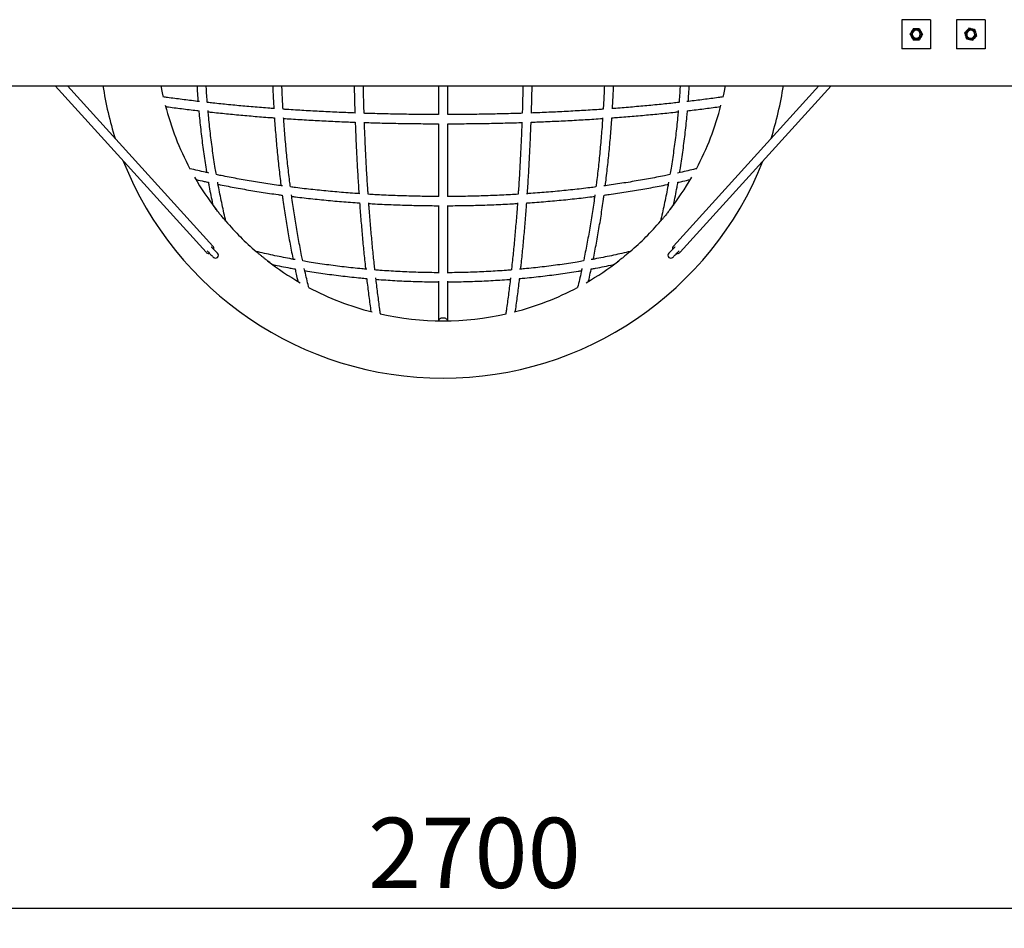
# Model space of a CAD drawing. Units: millimetres. Extents: x 5 to 415, y 5 to 292.
# Drawn here: x 89 to 138, y 73 to 118 of the extents above; entities that cross this region are included whole.
import ezdxf

# ---------------------------------------------------------------- set-up
doc = ezdxf.new("R2010")
doc.units = ezdxf.units.MM
doc.layers.add('1', color=7, linetype='Continuous', lineweight=25)
doc.styles.add('SLDTEXTSTYLE1', font='TXT', dxfattribs={"width": 0.75})
doc.dimstyles.new('SLDDIMSTYLE0', dxfattribs={"dimtxt": 3.5, "dimasz": 3.302, "dimexe": 0, "dimexo": 0.0625, "dimgap": 0.875, "dimtad": 1, "dimlfac": 35, "dimrnd": 1e-09, "dimzin": 12, "dimdsep": 46, "dimtxsty": 'SLDTEXTSTYLE1', "dimsah": 1, "dimcen": 0.09, "dimadec": 0, "dimazin": 3, "dimtfac": 1, "dimtofl": 0, "dimtmove": 0, "dimatfit": 3, "dimfxl": 0, "dimfrac": 2, "dimtolj": 1, "dimtzin": 12, "dimarcsym": 0})

# ---------------------------------------------------------------- blocks, each defined once
blk = doc.blocks.new('_D_7')
at = {"layer": '1'}
for p, q in [((73.126, 80.523), (73.126, 72.675)), ((150.269, 80.523), (150.269, 72.675)), ((73.126, 73.675), (150.269, 73.675))]:
    blk.add_line(p, q, dxfattribs=at)
for points in [[(73.126, 73.675), (76.428, 73.167), (76.428, 74.183)], [(150.269, 73.675), (146.967, 74.183), (146.967, 73.167)]]:
    blk.add_solid(points, dxfattribs=at)
at = {"layer": '1', "insert": (106.526, 78.187), "char_height": 3.5, "attachment_point": 1, "style": 'SLDTEXTSTYLE1'}
blk.add_mtext('2700', dxfattribs=at)

msp = doc.modelspace()

# ---------------------------------------------------------------- linework, layer by layer
at = {"color": 7, "linetype": 'Continuous', "lineweight": 25}
for p, q in [((133.12634, 117.96641), (133.12634, 116.50913)), ((134.55491, 117.96641), (133.12634, 117.96641)), ((134.55491, 117.96641), (134.55491, 116.50913)), ((135.84062, 117.96641), (135.84062, 116.50913)), ((137.26919, 117.96641), (135.84062, 117.96641)), ((137.26919, 117.96641), (137.26919, 116.50913)), ((134.55491, 116.50913), (133.12634, 116.50913)), ((137.26919, 116.50913), (135.84062, 116.50913)), ((60.26919, 114.66634), (160.26919, 114.66634)), ((90.93312, 114.66634), (98.45703, 106.36993)), ((98.79566, 106.67703), (91.55025, 114.66634)), ((110.04062, 114.66634), (110.04062, 113.23522)), ((110.49776, 113.23508), (110.49776, 114.66634)), ((128.98814, 114.66634), (121.74273, 106.67703)), ((122.08136, 106.36993), (129.60527, 114.66634)), ((110.04062, 112.77797), (110.04062, 109.15041)), ((110.49776, 109.15093), (110.49776, 112.7782)), ((110.04062, 108.71), (110.04062, 105.35267)), ((110.49776, 105.35251), (110.49776, 108.71)), ((98.6363, 106.31149), (98.60072, 106.3086)), ((121.93767, 106.3086), (121.90208, 106.31149)), ((110.04062, 104.93209), (110.04062, 102.95205)), ((110.49776, 102.95205), (110.49776, 104.93209))]:
    msp.add_line(p, q, dxfattribs=at)
at = {"color": 7, "linetype": 'Continuous', "lineweight": 25, "flags": 128}
for points in [[(96.33084, 114.10661), (96.28395, 114.32319), (96.21681, 114.66634)], [(124.32157, 114.66634), (124.25443, 114.32319), (124.20754, 114.10661)], [(99.03039, 106.32145), (99.02666, 106.32518), (99.01556, 106.33628), (98.99736, 106.35448), (98.97252, 106.37933), (98.94163, 106.41021), (98.90547, 106.44637), (98.86493, 106.48692), (98.82099, 106.53085), (98.77476, 106.57709), (98.72735, 106.6245), (98.71789, 106.63396)], [(121.8205, 106.63396), (121.81103, 106.6245), (121.76363, 106.57709), (121.71739, 106.53085), (121.67345, 106.48692), (121.63291, 106.44637), (121.59675, 106.41021), (121.56586, 106.37933), (121.54102, 106.35448), (121.52282, 106.33628), (121.51172, 106.32518), (121.50799, 106.32145)], [(98.50495, 106.44284), (98.52532, 106.42247), (98.57272, 106.37506), (98.61896, 106.32882), (98.6629, 106.28489), (98.70344, 106.24434), (98.7396, 106.20818), (98.77049, 106.1773), (98.79533, 106.15245), (98.81353, 106.13425), (98.82463, 106.12315), (98.82836, 106.11942)], [(121.71002, 106.11942), (121.71375, 106.12315), (121.72485, 106.13425), (121.74305, 106.15245), (121.76789, 106.1773), (121.79878, 106.20818), (121.83494, 106.24434), (121.87548, 106.28489), (121.91942, 106.32882), (121.96566, 106.37506), (122.01306, 106.42247), (122.03343, 106.44284)], [(110.26919, 103.09491), (110.22005, 103.09157), (110.17322, 103.08171), (110.13086, 103.06578), (110.09498, 103.04454), (110.06724, 103.01897), (110.04895, 102.99027), (110.04095, 102.95979), (110.04062, 102.95205)], [(110.49776, 102.95205), (110.49743, 102.95979), (110.48943, 102.99027), (110.47114, 103.01897), (110.4434, 103.04454), (110.40752, 103.06578), (110.36517, 103.08171), (110.31833, 103.09157), (110.26919, 103.09491)]]:
    msp.add_lwpolyline(points, dxfattribs=at)
at = {"color": 7, "linetype": 'Continuous', "lineweight": 25}
for centre in [(133.84062, 117.23777), (136.5549, 117.23777)]:
    msp.add_circle(centre, 0.25129, dxfattribs=at)
for centre, radius, start, end in [((133.84062, 117.23777), 0.27143, 150, 210), ((133.84062, 117.23777), 0.27143, 90, 150), ((133.84062, 117.23777), 0.2, 90, 270), ((133.84062, 117.23777), 0.27143, 30, 90), ((133.84062, 117.23777), 0.2, 270, 90), ((133.84062, 117.23777), 0.27143, 330, 30), ((136.5549, 117.23777), 0.27143, 136.502571, 196.502571), ((136.5549, 117.23777), 0.2, 16.502571, 196.502571), ((136.5549, 117.23777), 0.27143, 76.502571, 136.502571), ((136.5549, 117.23777), 0.2, 196.502571, 16.502571), ((136.5549, 117.23777), 0.27143, 16.502571, 76.502571), ((136.5549, 117.23777), 0.27143, 316.502571, 16.502571), ((133.84062, 117.23777), 0.27143, 210, 270), ((133.84062, 117.23777), 0.27143, 270, 330), ((136.5549, 117.23777), 0.27143, 196.502571, 256.502571), ((136.5549, 117.23777), 0.27143, 256.502571, 316.502571), ((110.26919, 117.23777), 17.14286, 188.626927, 197.657671), ((110.26919, 117.23777), 17.14286, 342.342282, 351.373073), ((110.26919, 117.23777), 14.28571, 194.33253, 207.971693), ((110.26919, 117.23777), 14.28571, 332.033612, 345.66747), ((110.26919, 117.23777), 17.14286, 201.64185, 270), ((110.26919, 117.23777), 17.14286, 270, 338.358094), ((110.26919, 117.23777), 14.28571, 209.924662, 217.753742), ((110.26919, 117.23777), 14.28571, 322.246258, 330.075338), ((110.26919, 117.23777), 14.28571, 310.731207, 319.275189), ((110.26919, 117.23777), 14.28571, 220.73146, 229.284501), ((98.64698, 106.54799), 0.19687, 349.296158, 40.955923), ((121.88988, 106.5484), 0.19545, 138.842426, 190.903757), ((98.59745, 106.49995), 0.19137, 222.795284, 270.976882), ((98.92938, 106.22044), 0.14286, 225, 45), ((98.92938, 106.22044), 0.14286, 225, 315), ((98.92938, 106.22044), 0.14286, 315, 45), ((121.609, 106.22044), 0.14286, 135, 225), ((121.609, 106.22044), 0.14286, 135, 315), ((121.609, 106.22044), 0.14286, 225, 315), ((121.94094, 106.49995), 0.19137, 269.023004, 317.20483), ((110.26919, 117.23777), 14.28571, 232.246258, 240.075338), ((110.26919, 117.23777), 14.28571, 299.924662, 307.753742), ((110.26919, 117.23777), 14.28571, 242.022279, 255.66747), ((110.26919, 117.23777), 14.28571, 284.33253, 297.970006), ((110.26919, 117.23777), 14.28571, 257.339083, 282.660917)]:
    msp.add_arc(centre, radius, start, end, dxfattribs=at)
for points, knots in [([(133.60555, 117.37348), (133.59243, 117.35074), (133.56588, 117.30476), (133.54019, 117.26026), (133.5272, 117.23777)], [0, 0, 0, 0, 0.494512559, 1, 1, 1, 1]), ([(133.5272, 117.23777), (133.53993, 117.21573), (133.56561, 117.17124), (133.59216, 117.12526), (133.60555, 117.10205)], [0, 0, 0, 0, 0.49546114, 1, 1, 1, 1]), ([(133.68391, 117.5092), (133.67118, 117.48716), (133.6455, 117.44267), (133.61895, 117.39668), (133.60555, 117.37348)], [0, 0, 0, 0, 0.4954611, 1, 1, 1, 1]), ([(133.84062, 117.5092), (133.81436, 117.5092), (133.76126, 117.5092), (133.70988, 117.5092), (133.68391, 117.5092)], [0, 0, 0, 0, 0.49451255, 1, 1, 1, 1]), ([(133.99733, 117.5092), (133.97188, 117.5092), (133.92051, 117.5092), (133.86741, 117.5092), (133.84062, 117.5092)], [0, 0, 0, 0, 0.49545692, 1, 1, 1, 1]), ([(133.99733, 117.5092), (134.01005, 117.48716), (134.03574, 117.44267), (134.06229, 117.39668), (134.07568, 117.37348)], [0, 0, 0, 0, 0.4954611, 1, 1, 1, 1]), ([(134.15404, 117.23777), (134.14131, 117.25981), (134.11563, 117.30429), (134.08908, 117.35028), (134.07568, 117.37348)], [0, 0, 0, 0, 0.49545586, 1, 1, 1, 1]), ([(134.15404, 117.23777), (134.14131, 117.21573), (134.11563, 117.17124), (134.08908, 117.12526), (134.07568, 117.10205)], [0, 0, 0, 0, 0.49545586, 1, 1, 1, 1]), ([(136.35801, 117.4246), (136.33993, 117.40555), (136.30338, 117.36703), (136.26802, 117.32976), (136.25014, 117.31092)], [0, 0, 0, 0, 0.49451616, 1, 1, 1, 1]), ([(136.25014, 117.31092), (136.25737, 117.28652), (136.27196, 117.23727), (136.28705, 117.18635), (136.29466, 117.16067)], [0, 0, 0, 0, 0.49545832, 1, 1, 1, 1]), ([(136.46588, 117.53828), (136.44836, 117.51981), (136.413, 117.48255), (136.37645, 117.44403), (136.35801, 117.4246)], [0, 0, 0, 0, 0.49545849, 1, 1, 1, 1]), ([(136.61826, 117.5017), (136.59272, 117.50783), (136.54109, 117.52022), (136.49113, 117.53221), (136.46588, 117.53828)], [0, 0, 0, 0, 0.4945125, 1, 1, 1, 1]), ([(136.77064, 117.46512), (136.74589, 117.47106), (136.69594, 117.48305), (136.64431, 117.49545), (136.61826, 117.5017)], [0, 0, 0, 0, 0.49545598, 1, 1, 1, 1]), ([(136.81515, 117.31487), (136.80769, 117.34005), (136.79261, 117.39096), (136.77802, 117.44022), (136.77064, 117.46512)], [0, 0, 0, 0, 0.49451408, 1, 1, 1, 1]), ([(136.85967, 117.16462), (136.85244, 117.18902), (136.83785, 117.23827), (136.82276, 117.28918), (136.81515, 117.31487)], [0, 0, 0, 0, 0.4954583, 1, 1, 1, 1]), ([(133.60555, 117.10205), (133.61868, 117.07931), (133.64523, 117.03333), (133.67092, 116.98883), (133.68391, 116.96634)], [0, 0, 0, 0, 0.494512595, 1, 1, 1, 1]), ([(133.68391, 116.96634), (133.70936, 116.96634), (133.76073, 116.96634), (133.81383, 116.96634), (133.84062, 116.96634)], [0, 0, 0, 0, 0.49545692, 1, 1, 1, 1]), ([(133.84062, 116.96634), (133.86688, 116.96634), (133.91998, 116.96634), (133.97136, 116.96634), (133.99733, 116.96634)], [0, 0, 0, 0, 0.49451255, 1, 1, 1, 1]), ([(134.07568, 117.10205), (134.06255, 117.07931), (134.036, 117.03333), (134.01031, 116.98883), (133.99733, 116.96634)], [0, 0, 0, 0, 0.494512595, 1, 1, 1, 1]), ([(136.29466, 117.16067), (136.30212, 117.13549), (136.3172, 117.08458), (136.33179, 117.03531), (136.33917, 117.01041)], [0, 0, 0, 0, 0.49451108, 1, 1, 1, 1]), ([(136.49155, 116.97384), (136.46602, 116.97997), (136.41439, 116.99236), (136.36443, 117.00435), (136.33917, 117.01041)], [0, 0, 0, 0, 0.4945125, 1, 1, 1, 1]), ([(136.64393, 116.93726), (136.61919, 116.9432), (136.56924, 116.95519), (136.5176, 116.96758), (136.49155, 116.97384)], [0, 0, 0, 0, 0.49545594, 1, 1, 1, 1]), ([(136.64393, 116.93726), (136.66145, 116.95572), (136.69681, 116.99298), (136.73336, 117.0315), (136.7518, 117.05094)], [0, 0, 0, 0, 0.495462128, 1, 1, 1, 1]), ([(136.85967, 117.16462), (136.84215, 117.14615), (136.80679, 117.10889), (136.77024, 117.07037), (136.7518, 117.05094)], [0, 0, 0, 0, 0.495458532, 1, 1, 1, 1]), ([(98.00519, 114.66634), (98.00794, 114.61795), (98.01928, 114.41834), (98.03702, 114.15998), (98.05382, 113.95057), (98.05856, 113.89154)], [0, 0, 0, 0, 0.18683685, 0.77080886, 1, 1, 1, 1]), ([(98.52242, 113.82496), (98.5155, 113.9103), (98.49651, 114.14459), (98.47695, 114.42519), (98.46575, 114.62067), (98.46314, 114.66634)], [0, 0, 0, 0, 0.305125656, 0.837669663, 1, 1, 1, 1]), ([(101.77809, 114.66634), (101.7839, 114.53016), (101.79615, 114.2431), (101.81536, 113.86595), (101.82976, 113.62551), (101.83517, 113.53499)], [0, 0, 0, 0, 0.36008452, 0.75908522, 1, 1, 1, 1]), ([(102.29494, 113.50218), (102.28757, 113.62642), (102.27136, 113.89955), (102.25168, 114.28773), (102.24057, 114.55197), (102.23577, 114.66634)], [0, 0, 0, 0, 0.32123898, 0.70620826, 1, 1, 1, 1]), ([(105.83676, 114.66634), (105.83969, 114.531), (105.84586, 114.245), (105.85749, 113.80988), (105.86653, 113.49468), (105.87209, 113.33018), (105.87261, 113.3149)], [0, 0, 0, 0, 0.29934747, 0.63260551, 0.96586819, 1, 1, 1, 1]), ([(106.33059, 113.29913), (106.32924, 113.33943), (106.32287, 113.52839), (106.31318, 113.86758), (106.30224, 114.283), (106.29656, 114.54973), (106.29407, 114.66634)], [0, 0, 0, 0, 0.08893641, 0.41703775, 0.74514477, 1, 1, 1, 1]), ([(114.24435, 114.66634), (114.24158, 114.53802), (114.23559, 114.2596), (114.22422, 113.83257), (114.2148, 113.50511), (114.2088, 113.32782), (114.20783, 113.29917)], [0, 0, 0, 0, 0.28050381, 0.60862748, 0.93674641, 1, 1, 1, 1]), ([(114.6657, 113.31493), (114.66683, 113.34856), (114.67296, 113.53145), (114.68244, 113.86515), (114.6934, 114.28196), (114.69907, 114.5495), (114.70155, 114.66634)], [0, 0, 0, 0, 0.07509287, 0.40836388, 0.74162914, 1, 1, 1, 1]), ([(118.3027, 114.66634), (118.29727, 114.53894), (118.28546, 114.2617), (118.26561, 113.87356), (118.25003, 113.61344), (118.24336, 113.50218)], [0, 0, 0, 0, 0.327297024, 0.712253474, 1, 1, 1, 1]), ([(118.70327, 113.53498), (118.70962, 113.64251), (118.72484, 113.90001), (118.74386, 114.27722), (118.75517, 114.54725), (118.76016, 114.66634)], [0, 0, 0, 0, 0.286109034, 0.685140728, 1, 1, 1, 1]), ([(122.07525, 114.66634), (122.07273, 114.62214), (122.06163, 114.42812), (122.04208, 114.14753), (122.02299, 113.91177), (122.01596, 113.82496)], [0, 0, 0, 0, 0.15710054, 0.68965181, 1, 1, 1, 1]), ([(122.47986, 113.89148), (122.48385, 113.94084), (122.49999, 114.14058), (122.5178, 114.39893), (122.52981, 114.60824), (122.53315, 114.66634)], [0, 0, 0, 0, 0.19170856, 0.77565664, 1, 1, 1, 1]), ([(98.12574, 113.8838), (98.09019, 113.88788), (97.92646, 113.90668), (97.63941, 113.9416), (97.26486, 113.98856), (96.89613, 114.03705), (96.58451, 114.07943), (96.3981, 114.10617), (96.3308, 114.11583)], [0, 0, 0, 0, 0.05727749, 0.26382475, 0.47035051, 0.6768535, 0.88333184, 1, 1, 1, 1]), ([(101.8724, 113.53225), (101.79271, 113.53806), (101.57251, 113.55411), (101.21557, 113.58211), (100.80146, 113.6161), (100.39128, 113.65166), (99.98501, 113.68871), (99.58281, 113.72723), (99.18505, 113.76727), (98.83091, 113.80438), (98.61143, 113.82877), (98.52132, 113.83878)], [0, 0, 0, 0, 0.06864386, 0.18967712, 0.31070373, 0.43172361, 0.55273627, 0.67374074, 0.79473685, 0.91572379, 1, 1, 1, 1]), ([(122.01706, 113.83875), (121.91664, 113.82762), (121.68676, 113.80216), (121.322, 113.76404), (120.92392, 113.72413), (120.52144, 113.68573), (120.11489, 113.6488), (119.70445, 113.61336), (119.29006, 113.57951), (118.9439, 113.55244), (118.73465, 113.53724), (118.66598, 113.53225)], [0, 0, 0, 0, 0.09384529, 0.21482145, 0.33580774, 0.45680397, 0.57780891, 0.69882211, 0.81984296, 0.94087093, 1, 1, 1, 1]), ([(124.20695, 114.11572), (124.13023, 114.10475), (123.9343, 114.07671), (123.61291, 114.03311), (123.24381, 113.98475), (122.86888, 113.93791), (122.59173, 113.90426), (122.43811, 113.88667), (122.41275, 113.88377)], [0, 0, 0, 0, 0.13290216, 0.33942262, 0.54597089, 0.75254538, 0.959143, 1, 1, 1, 1]), ([(96.43409, 113.6394), (96.45605, 113.63628), (96.59853, 113.61597), (96.86682, 113.57981), (97.23897, 113.53097), (97.61704, 113.48377), (97.90779, 113.44853), (98.07407, 113.42952), (98.11105, 113.42529)], [0, 0, 0, 0, 0.04078189, 0.26462624, 0.48844169, 0.71222928, 0.93599235, 1, 1, 1, 1]), ([(98.0974, 113.42686), (98.10503, 113.34034), (98.12591, 113.10377), (98.16528, 112.71887), (98.21502, 112.27222), (98.26968, 111.82758), (98.32888, 111.38497), (98.39305, 110.94483), (98.44651, 110.59847), (98.48017, 110.39982), (98.48927, 110.34613)], [0, 0, 0, 0, 0.08299131, 0.22692887, 0.37086978, 0.51481479, 0.65876404, 0.80271793, 0.9466769, 1, 1, 1, 1]), ([(98.97016, 110.24342), (98.95241, 110.34731), (98.91017, 110.59453), (98.84873, 110.98825), (98.78507, 111.42387), (98.72618, 111.86192), (98.6718, 112.30209), (98.62231, 112.74432), (98.58323, 113.12424), (98.56253, 113.35732), (98.55503, 113.44179)], [0, 0, 0, 0, 0.09936937, 0.23647034, 0.3735768, 0.51068814, 0.64780405, 0.78492416, 0.92204825, 1, 1, 1, 1]), ([(98.56112, 113.37448), (98.63382, 113.36644), (98.83695, 113.34399), (99.17551, 113.30871), (99.57619, 113.26854), (99.98126, 113.22993), (100.3903, 113.19281), (100.80316, 113.15719), (101.21989, 113.12317), (101.57359, 113.09556), (101.78962, 113.0799), (101.86432, 113.07448)], [0, 0, 0, 0, 0.06895329, 0.19265158, 0.3163398, 0.44001837, 0.56368813, 0.68734965, 0.81100366, 0.93465068, 1, 1, 1, 1]), ([(105.88888, 113.31429), (105.76791, 113.31873), (105.49874, 113.3286), (105.08356, 113.34587), (104.64315, 113.36572), (104.20503, 113.38722), (103.76933, 113.41032), (103.33617, 113.435), (102.90596, 113.46136), (102.55878, 113.48374), (102.35621, 113.4979), (102.29494, 113.50218)], [0, 0, 0, 0, 0.09893898, 0.22016409, 0.34138621, 0.46260511, 0.58382042, 0.70503191, 0.82623909, 0.94744174, 1, 1, 1, 1]), ([(118.24336, 113.50218), (118.17099, 113.49714), (117.95726, 113.48226), (117.59878, 113.45923), (117.16835, 113.43301), (116.73501, 113.40846), (116.29913, 113.38548), (115.86085, 113.3641), (115.42028, 113.34439), (115.01652, 113.3277), (114.75887, 113.31831), (114.64946, 113.31433)], [0, 0, 0, 0, 0.06205068, 0.18324945, 0.30445328, 0.42566192, 0.54687501, 0.66809204, 0.78931278, 0.91053678, 1, 1, 1, 1]), ([(118.67413, 113.07446), (118.76604, 113.08117), (118.99915, 113.09817), (119.36964, 113.12725), (119.78587, 113.16146), (120.19824, 113.19726), (120.60676, 113.23456), (121.0113, 113.27335), (121.41137, 113.31371), (121.73348, 113.34741), (121.9205, 113.36818), (121.97727, 113.37448)], [0, 0, 0, 0, 0.08046735, 0.20410734, 0.32775372, 0.45140702, 0.57506735, 0.69873576, 0.82241289, 0.9460989, 1, 1, 1, 1]), ([(121.98335, 113.4418), (121.97598, 113.35877), (121.95544, 113.12714), (121.91653, 112.74864), (121.86708, 112.30638), (121.81276, 111.86618), (121.7539, 111.42809), (121.69028, 110.99244), (121.62866, 110.59729), (121.5862, 110.34866), (121.56822, 110.24337)], [0, 0, 0, 0, 0.07661092, 0.21373632, 0.35085818, 0.48797607, 0.62508968, 0.76219863, 0.89930261, 1, 1, 1, 1]), ([(122.04914, 110.34601), (122.05668, 110.39037), (122.08887, 110.57965), (122.14103, 110.91655), (122.20553, 111.35654), (122.26502, 111.79902), (122.31999, 112.24354), (122.37004, 112.69008), (122.41061, 113.08454), (122.43248, 113.33074), (122.44102, 113.42691)], [0, 0, 0, 0, 0.04407043, 0.18802695, 0.33197814, 0.47592436, 0.61986588, 0.76380318, 0.90773674, 1, 1, 1, 1]), ([(122.42724, 113.42532), (122.47986, 113.43136), (122.66162, 113.45223), (122.96744, 113.48942), (123.34482, 113.5368), (123.71619, 113.58581), (123.96939, 113.62002), (124.09714, 113.63829), (124.10454, 113.63934)], [0, 0, 0, 0, 0.0911769, 0.314908442, 0.538662667, 0.762441809, 0.98624652, 1, 1, 1, 1]), ([(101.86432, 113.07448), (101.86794, 113.01904), (101.88132, 112.81404), (101.90783, 112.4612), (101.9438, 112.01616), (101.98319, 111.57326), (102.02574, 111.13256), (102.07142, 110.69417), (102.12049, 110.25855), (102.16014, 109.92387), (102.18446, 109.73545), (102.19028, 109.69032)], [0, 0, 0, 0, 0.04822605, 0.17832301, 0.30842394, 0.43852924, 0.5686396, 0.69875513, 0.82887654, 0.95900413, 1, 1, 1, 1]), ([(102.65914, 109.62777), (102.64648, 109.72601), (102.6155, 109.96635), (102.56977, 110.35219), (102.52149, 110.78463), (102.47644, 111.21975), (102.43453, 111.65727), (102.39573, 112.097), (102.36038, 112.53893), (102.33588, 112.86638), (102.32416, 113.04696), (102.32208, 113.07904)], [0, 0, 0, 0, 0.08741679, 0.21386394, 0.34031798, 0.46677841, 0.59324477, 0.71971655, 0.84619335, 0.97267467, 1, 1, 1, 1]), ([(102.32451, 113.04192), (102.37984, 113.03807), (102.57727, 113.02436), (102.92001, 113.00243), (103.35248, 112.97611), (103.78785, 112.95148), (104.22571, 112.92844), (104.66592, 112.907), (105.10839, 112.88724), (105.51579, 112.87044), (105.77645, 112.86097), (105.88826, 112.8569)], [0, 0, 0, 0, 0.04784039, 0.17069771, 0.29355002, 0.41639771, 0.53924105, 0.66208057, 0.7849164, 0.90774899, 1, 1, 1, 1]), ([(105.88826, 112.8569), (105.89304, 112.72683), (105.90329, 112.44797), (105.921, 112.02254), (105.94097, 111.58036), (105.9626, 111.14044), (105.98584, 110.70291), (106.01066, 110.26787), (106.03719, 109.8358), (106.05809, 109.51087), (106.07065, 109.33103), (106.07329, 109.29319)], [0, 0, 0, 0, 0.10736961, 0.23019993, 0.35303317, 0.47586944, 0.59870932, 0.72155299, 0.84440096, 0.96725324, 1, 1, 1, 1]), ([(110.04062, 113.23584), (110.03535, 113.23584), (109.87897, 113.23585), (109.57152, 113.23742), (109.1185, 113.24066), (108.66594, 113.24577), (108.21402, 113.25248), (107.76293, 113.26088), (107.31279, 113.2709), (106.86398, 113.28271), (106.53653, 113.29215), (106.35925, 113.29816), (106.33059, 113.29913)], [0, 0, 0, 0, 0.00423457, 0.12577921, 0.24732356, 0.36886745, 0.49041059, 0.61195267, 0.73349352, 0.85503285, 0.97657042, 1, 1, 1, 1]), ([(106.5336, 109.2636), (106.52856, 109.33597), (106.51368, 109.5497), (106.49065, 109.90818), (106.46443, 110.33861), (106.43988, 110.77195), (106.4169, 111.20783), (106.39552, 111.64611), (106.37581, 112.08668), (106.35912, 112.49043), (106.34973, 112.74809), (106.34575, 112.85749)], [0, 0, 0, 0, 0.06205068, 0.18324945, 0.30445328, 0.42566192, 0.54687501, 0.66809204, 0.78931278, 0.91053678, 1, 1, 1, 1]), ([(106.34635, 112.84126), (106.37998, 112.84013), (106.56288, 112.834), (106.89655, 112.82448), (107.34721, 112.8128), (107.79915, 112.80291), (108.25202, 112.79465), (108.70568, 112.78806), (109.15996, 112.78318), (109.60499, 112.77989), (109.89864, 112.7791), (110.04062, 112.77872)], [0, 0, 0, 0, 0.02760888, 0.15014032, 0.27266965, 0.39519728, 0.51772339, 0.64024824, 0.76277216, 0.88529533, 1, 1, 1, 1]), ([(114.20783, 113.29917), (114.16753, 113.29781), (113.97857, 113.29145), (113.6394, 113.28173), (113.19048, 113.27006), (112.74027, 113.26017), (112.28911, 113.2519), (111.83714, 113.2453), (111.38454, 113.24039), (110.93803, 113.23707), (110.64234, 113.23625), (110.49776, 113.23584)], [0, 0, 0, 0, 0.03294314, 0.15447592, 0.27601079, 0.39754752, 0.51908579, 0.64062543, 0.7621661, 0.88370758, 1, 1, 1, 1]), ([(110.49776, 112.77871), (110.50673, 112.77871), (110.66737, 112.77874), (110.97962, 112.78033), (111.43428, 112.78363), (111.88849, 112.7888), (112.34207, 112.79557), (112.79482, 112.80404), (113.24662, 112.81413), (113.6971, 112.82604), (114.01228, 112.8351), (114.17678, 112.84067), (114.19206, 112.84119)], [0, 0, 0, 0, 0.00724322, 0.12976678, 0.25229052, 0.3748147, 0.49733954, 0.61986533, 0.74239233, 0.86492072, 0.98745082, 1, 1, 1, 1]), ([(114.19267, 112.85746), (114.18823, 112.73649), (114.17835, 112.46731), (114.16108, 112.05214), (114.14124, 111.61173), (114.11974, 111.17361), (114.09663, 110.73791), (114.07196, 110.30475), (114.0456, 109.87454), (114.02322, 109.52736), (114.00906, 109.32479), (114.00478, 109.26351)], [0, 0, 0, 0, 0.09893898, 0.22016409, 0.34138621, 0.46260511, 0.58382042, 0.70503191, 0.82623909, 0.94744174, 1, 1, 1, 1]), ([(114.46504, 109.29309), (114.46888, 109.34842), (114.48259, 109.54585), (114.50453, 109.88859), (114.53085, 110.32106), (114.55548, 110.75643), (114.57852, 111.19428), (114.59996, 111.6345), (114.61971, 112.07696), (114.63652, 112.48437), (114.64599, 112.74503), (114.65006, 112.85683)], [0, 0, 0, 0, 0.04784039, 0.17069771, 0.29355002, 0.41639771, 0.53924105, 0.66208057, 0.7849164, 0.90774899, 1, 1, 1, 1]), ([(114.65006, 112.85683), (114.78012, 112.86161), (115.05899, 112.87186), (115.48442, 112.88958), (115.92659, 112.90955), (116.36652, 112.93117), (116.80405, 112.95442), (117.23909, 112.97923), (117.67115, 113.00577), (117.99609, 113.02667), (118.17592, 113.03923), (118.21377, 113.04187)], [0, 0, 0, 0, 0.10736961, 0.23019993, 0.35303317, 0.47586944, 0.59870932, 0.72155299, 0.84440096, 0.96725324, 1, 1, 1, 1]), ([(118.21623, 113.07908), (118.21329, 113.03407), (118.20065, 112.84059), (118.17505, 112.50034), (118.13939, 112.05858), (118.10032, 111.61901), (118.05813, 111.18167), (118.01281, 110.74673), (117.96423, 110.31453), (117.9198, 109.94134), (117.8903, 109.71351), (117.87919, 109.62772)], [0, 0, 0, 0, 0.03834266, 0.16482501, 0.29130336, 0.41777739, 0.54424642, 0.67070991, 0.79716777, 0.92361919, 1, 1, 1, 1]), ([(118.34803, 109.69023), (118.35591, 109.75162), (118.3822, 109.95639), (118.42359, 110.30761), (118.47228, 110.74359), (118.51761, 111.18226), (118.5598, 111.62325), (118.59884, 112.0664), (118.63441, 112.51169), (118.65948, 112.8478), (118.67164, 113.03594), (118.67413, 113.07446)], [0, 0, 0, 0, 0.055720732, 0.185850088, 0.315972583, 0.446088523, 0.576198781, 0.706303545, 0.836403303, 0.966498785, 1, 1, 1, 1]), ([(98.60132, 110.32184), (98.54204, 110.33461), (98.35324, 110.37526), (98.04042, 110.44703), (97.7843, 110.50661), (97.65738, 110.53801), (97.65485, 110.53863)], [0, 0, 0, 0, 0.18472802, 0.58828011, 0.99178537, 1, 1, 1, 1]), ([(122.88518, 110.53919), (122.87096, 110.53568), (122.73229, 110.50145), (122.46417, 110.43919), (122.16238, 110.37018), (121.98494, 110.33209), (121.9371, 110.32182)], [0, 0, 0, 0, 0.04599947, 0.4486432, 0.85133715, 1, 1, 1, 1]), ([(97.95403, 109.9981), (97.96113, 109.99642), (98.09603, 109.96458), (98.30225, 109.9184), (98.50342, 109.8752), (98.57342, 109.86016)], [0, 0, 0, 0, 0.034961017, 0.664168218, 1, 1, 1, 1]), ([(102.2594, 109.68089), (102.19514, 109.68958), (101.98959, 109.71738), (101.6462, 109.76753), (101.22934, 109.8312), (100.81627, 109.89802), (100.40697, 109.96776), (100.00158, 110.04042), (99.6005, 110.1161), (99.25647, 110.18368), (99.04801, 110.22717), (98.97016, 110.24342)], [0, 0, 0, 0, 0.05651007, 0.18074744, 0.30497617, 0.42919622, 0.55340677, 0.67760685, 0.8017962, 0.92597374, 1, 1, 1, 1]), ([(121.56822, 110.24337), (121.47877, 110.22477), (121.25862, 110.179), (120.90267, 110.10931), (120.50125, 110.03391), (120.09555, 109.96151), (119.68595, 109.89203), (119.2726, 109.82547), (118.85544, 109.7621), (118.52417, 109.71388), (118.33092, 109.68786), (118.27901, 109.68087)], [0, 0, 0, 0, 0.08498126, 0.20914658, 0.33332427, 0.4575137, 0.58171414, 0.70592505, 0.8301457, 0.95437529, 1, 1, 1, 1]), ([(121.96497, 109.86013), (122.04963, 109.87832), (122.25639, 109.92275), (122.45946, 109.96942), (122.57937, 109.99697)], [0, 0, 0, 0, 0.40949676, 1, 1, 1, 1]), ([(98.57342, 109.86016), (98.58651, 109.7866), (98.62526, 109.56874), (98.69499, 109.21004), (98.75557, 108.90631), (98.79008, 108.74681), (98.79409, 108.72826)], [0, 0, 0, 0, 0.19299729, 0.57158121, 0.95018241, 1, 1, 1, 1]), ([(99.445, 107.91567), (99.43679, 107.95002), (99.39575, 108.12153), (99.32492, 108.4328), (99.23423, 108.85072), (99.14839, 109.27233), (99.08221, 109.61261), (99.04629, 109.81337), (99.03589, 109.87146)], [0, 0, 0, 0, 0.05375973, 0.26844279, 0.48313796, 0.69784454, 0.91256176, 1, 1, 1, 1]), ([(99.05621, 109.75888), (99.08878, 109.75213), (99.25369, 109.718), (99.55527, 109.65936), (99.96091, 109.58309), (100.37091, 109.51001), (100.78466, 109.43988), (101.20208, 109.37273), (101.62319, 109.30879), (101.97316, 109.258), (102.18389, 109.22969), (102.25196, 109.22055)], [0, 0, 0, 0, 0.03188345, 0.16139649, 0.29089716, 0.4203855, 0.54986295, 0.67932987, 0.80878664, 0.93823457, 1, 1, 1, 1]), ([(106.1105, 109.29073), (106.06549, 109.29367), (105.87201, 109.30631), (105.53176, 109.3319), (105.09, 109.36756), (104.65043, 109.40664), (104.2131, 109.44883), (103.77816, 109.49415), (103.34595, 109.54273), (102.97276, 109.58716), (102.74493, 109.61666), (102.65914, 109.62777)], [0, 0, 0, 0, 0.03834266, 0.16482501, 0.29130336, 0.41777739, 0.54424642, 0.67070991, 0.79716777, 0.92361919, 1, 1, 1, 1]), ([(117.87919, 109.62772), (117.78095, 109.61506), (117.54061, 109.58408), (117.15476, 109.53835), (116.72233, 109.49006), (116.28721, 109.44502), (115.84968, 109.40311), (115.40995, 109.3643), (114.96803, 109.32896), (114.64058, 109.30445), (114.46, 109.29274), (114.42792, 109.29066)], [0, 0, 0, 0, 0.08741679, 0.21386394, 0.34031798, 0.46677841, 0.59324477, 0.71971655, 0.84619335, 0.97267467, 1, 1, 1, 1]), ([(118.28641, 109.22053), (118.37051, 109.23189), (118.59716, 109.26252), (118.9628, 109.31584), (119.38346, 109.38014), (119.80044, 109.44761), (120.21373, 109.51808), (120.62326, 109.59147), (121.02832, 109.6681), (121.3146, 109.72394), (121.46449, 109.75507), (121.48217, 109.75874)], [0, 0, 0, 0, 0.07636849, 0.20581274, 0.3352653, 0.46472724, 0.59419856, 0.72368039, 0.85317341, 0.98267789, 1, 1, 1, 1]), ([(121.50249, 109.87146), (121.49235, 109.81472), (121.45668, 109.61531), (121.39078, 109.27634), (121.30498, 108.85469), (121.21434, 108.43671), (121.14323, 108.12409), (121.10188, 107.95126), (121.09335, 107.9156)], [0, 0, 0, 0, 0.08538765, 0.30010432, 0.51481084, 0.72950643, 0.94419081, 1, 1, 1, 1]), ([(121.74455, 108.72882), (121.74655, 108.73804), (121.7791, 108.88817), (121.83791, 109.18243), (121.90965, 109.5502), (121.95018, 109.77729), (121.96497, 109.86013)], [0, 0, 0, 0, 0.02479792, 0.40364087, 0.78246722, 1, 1, 1, 1]), ([(102.25196, 109.22055), (102.26332, 109.13645), (102.29394, 108.90979), (102.34726, 108.54416), (102.41156, 108.1235), (102.47904, 107.70651), (102.5495, 107.29323), (102.6229, 106.8837), (102.69953, 106.47863), (102.75536, 106.19236), (102.78649, 106.04247), (102.79016, 106.02479)], [0, 0, 0, 0, 0.07636849, 0.20581274, 0.3352653, 0.46472724, 0.59419856, 0.72368039, 0.85317341, 0.98267789, 1, 1, 1, 1]), ([(103.27479, 105.93873), (103.25619, 106.02819), (103.21042, 106.24834), (103.14073, 106.60429), (103.06533, 107.00571), (102.99293, 107.41141), (102.92345, 107.82101), (102.85689, 108.23436), (102.79352, 108.65152), (102.74531, 108.98278), (102.71928, 109.17604), (102.71229, 109.22795)], [0, 0, 0, 0, 0.08498126, 0.20914658, 0.33332427, 0.4575137, 0.58171414, 0.70592505, 0.8301457, 0.95437529, 1, 1, 1, 1]), ([(102.72165, 109.15892), (102.78304, 109.15104), (102.98781, 109.12476), (103.33903, 109.08337), (103.77501, 109.03468), (104.21368, 108.98935), (104.65467, 108.94716), (105.09783, 108.90812), (105.54312, 108.87255), (105.87923, 108.84748), (106.06736, 108.83532), (106.10589, 108.83283)], [0, 0, 0, 0, 0.055720732, 0.185850088, 0.315972583, 0.446088523, 0.576198781, 0.706303545, 0.836403303, 0.966498785, 1, 1, 1, 1]), ([(110.05628, 109.15154), (110.04525, 109.15154), (109.88334, 109.15156), (109.57061, 109.15464), (109.11831, 109.16105), (108.66647, 109.17108), (108.21528, 109.18428), (107.7649, 109.20074), (107.31557, 109.22056), (106.90497, 109.24131), (106.64486, 109.25692), (106.5336, 109.2636)], [0, 0, 0, 0, 0.009347762, 0.137219203, 0.265090218, 0.392960389, 0.520829388, 0.648696803, 0.776562143, 0.904425178, 1, 1, 1, 1]), ([(114.00478, 109.26351), (113.88054, 109.25613), (113.60742, 109.23989), (113.18376, 109.2187), (112.73434, 109.19918), (112.28389, 109.18301), (111.83264, 109.17005), (111.38076, 109.16044), (110.93053, 109.15387), (110.63088, 109.15225), (110.4821, 109.15145)], [0, 0, 0, 0, 0.10669437, 0.23455574, 0.36241988, 0.49028649, 0.61815512, 0.74602539, 0.87389689, 1, 1, 1, 1]), ([(114.43248, 108.8329), (114.48792, 108.83652), (114.69292, 108.8499), (115.04576, 108.87641), (115.49079, 108.91238), (115.93369, 108.95177), (116.3744, 108.99432), (116.81279, 109.04), (117.24841, 109.08907), (117.58309, 109.12871), (117.7715, 109.15304), (117.81664, 109.15886)], [0, 0, 0, 0, 0.04822605, 0.17832301, 0.30842394, 0.43852924, 0.5686396, 0.69875513, 0.82887654, 0.95900413, 1, 1, 1, 1]), ([(117.82607, 109.22798), (117.81738, 109.16371), (117.78958, 108.95816), (117.73943, 108.61478), (117.67576, 108.19791), (117.60894, 107.78485), (117.53919, 107.37555), (117.46654, 106.97016), (117.39085, 106.56908), (117.32328, 106.22505), (117.27979, 106.01659), (117.26354, 105.93874)], [0, 0, 0, 0, 0.05651007, 0.18074744, 0.30497617, 0.42919622, 0.55340677, 0.67760685, 0.8017962, 0.92597374, 1, 1, 1, 1]), ([(117.74808, 106.02478), (117.75483, 106.05736), (117.78896, 106.22227), (117.8476, 106.52385), (117.92387, 106.92949), (117.99695, 107.33948), (118.06708, 107.75324), (118.13423, 108.17066), (118.19817, 108.59177), (118.24896, 108.94174), (118.27727, 109.15246), (118.28641, 109.22053)], [0, 0, 0, 0, 0.03188345, 0.16139649, 0.29089716, 0.4203855, 0.54986295, 0.67932987, 0.80878664, 0.93823457, 1, 1, 1, 1]), ([(99.44435, 107.91551), (99.44425, 107.91563), (99.444, 107.91592), (99.43419, 107.92732), (99.4151, 107.94956), (99.3881, 107.98118), (99.35592, 108.01915), (99.31149, 108.07193), (99.25379, 108.14125), (99.1851, 108.22508), (99.11814, 108.30809), (99.05304, 108.38999), (98.98993, 108.4706), (98.93031, 108.54787), (98.87528, 108.62018), (98.83033, 108.67999), (98.80396, 108.71542), (98.79375, 108.7292), (98.79425, 108.72852), (98.79439, 108.72833)], [0, 0, 0, 0, 0.02127868, 0.04981053, 0.07590407, 0.11852036, 0.15691805, 0.196238, 0.28118964, 0.3680257, 0.45440287, 0.54080277, 0.62967403, 0.7185177, 0.80356931, 0.89023167, 0.95463552, 0.98714224, 1, 1, 1, 1]), ([(106.10589, 108.83283), (106.11259, 108.74092), (106.1296, 108.50781), (106.15867, 108.13732), (106.19288, 107.72109), (106.22868, 107.30871), (106.26599, 106.9002), (106.30477, 106.49566), (106.34513, 106.09559), (106.37883, 105.77348), (106.3996, 105.58646), (106.40591, 105.52969)], [0, 0, 0, 0, 0.08046735, 0.20410734, 0.32775372, 0.45140702, 0.57506735, 0.69873576, 0.82241289, 0.9460989, 1, 1, 1, 1]), ([(106.87017, 105.4899), (106.85904, 105.59032), (106.83358, 105.8202), (106.79546, 106.18496), (106.75555, 106.58304), (106.71715, 106.98552), (106.68023, 107.39207), (106.64478, 107.80251), (106.61093, 108.21689), (106.58386, 108.56306), (106.56866, 108.7723), (106.56367, 108.84098)], [0, 0, 0, 0, 0.09384529, 0.21482145, 0.33580774, 0.45680397, 0.57780891, 0.69882211, 0.81984296, 0.94087093, 1, 1, 1, 1]), ([(106.5664, 108.80369), (106.67393, 108.79732), (106.93142, 108.78208), (107.34046, 108.76173), (107.79305, 108.74211), (108.24666, 108.72588), (108.70104, 108.71288), (109.15604, 108.70325), (109.60262, 108.69676), (109.89757, 108.69519), (110.04062, 108.69443)], [0, 0, 0, 0, 0.09362331, 0.224198242, 0.354770438, 0.485340325, 0.615908252, 0.746474676, 0.877040013, 1, 1, 1, 1]), ([(110.49776, 108.69442), (110.50614, 108.69443), (110.66642, 108.69446), (110.97856, 108.6976), (111.43395, 108.70408), (111.88888, 108.71421), (112.34317, 108.72755), (112.79667, 108.74415), (113.24913, 108.76417), (113.64102, 108.78392), (113.88145, 108.79833), (113.97197, 108.80375)], [0, 0, 0, 0, 0.00719821, 0.13776151, 0.26832513, 0.39888948, 0.52945488, 0.66002181, 0.79059062, 0.92116175, 1, 1, 1, 1]), ([(113.97471, 108.84097), (113.9689, 108.76129), (113.95285, 108.54109), (113.92484, 108.18414), (113.89086, 107.77004), (113.8553, 107.35986), (113.81825, 106.95359), (113.77973, 106.55139), (113.73969, 106.15363), (113.70258, 105.79948), (113.67819, 105.58001), (113.66817, 105.4899)], [0, 0, 0, 0, 0.06864386, 0.18967712, 0.31070373, 0.43172361, 0.55273627, 0.67374074, 0.79473685, 0.91572379, 1, 1, 1, 1]), ([(114.13248, 105.5297), (114.14051, 105.6024), (114.16297, 105.80553), (114.19825, 106.14409), (114.23842, 106.54477), (114.27703, 106.94984), (114.31415, 107.35887), (114.34977, 107.77174), (114.38378, 108.18847), (114.4114, 108.54217), (114.42706, 108.7582), (114.43248, 108.8329)], [0, 0, 0, 0, 0.06895329, 0.19265158, 0.3163398, 0.44001837, 0.56368813, 0.68734965, 0.81100366, 0.93465068, 1, 1, 1, 1]), ([(121.74438, 108.72885), (121.74452, 108.72904), (121.74564, 108.73054), (121.73697, 108.71886), (121.71519, 108.68957), (121.67971, 108.64224), (121.62158, 108.56543), (121.53588, 108.45402), (121.4394, 108.33185), (121.35619, 108.22869), (121.29595, 108.15509), (121.24001, 108.08764), (121.19389, 108.03265), (121.15293, 107.98429), (121.12287, 107.94908), (121.10311, 107.92606), (121.0941, 107.9156), (121.09401, 107.91549), (121.09397, 107.91544)], [0, 0, 0, 0, 0.00484286, 0.03974298, 0.10061197, 0.16710201, 0.23503705, 0.38847182, 0.5457771, 0.62824942, 0.71140953, 0.77247683, 0.83448247, 0.8793917, 0.92463151, 0.9529989, 0.98152376, 1, 1, 1, 1]), ([(101.76001, 105.76278), (101.75962, 105.76306), (101.75847, 105.76392), (101.73912, 105.77828), (101.71013, 105.79991), (101.65969, 105.83776), (101.58536, 105.89417), (101.48446, 105.97206), (101.37863, 106.05539), (101.26819, 106.14407), (101.17558, 106.21996), (101.10351, 106.27997), (101.05389, 106.32167), (101.00954, 106.35929), (100.97607, 106.38789), (100.95548, 106.40557), (100.94653, 106.41327), (100.94687, 106.41298), (100.94699, 106.41288)], [0, 0, 0, 0, 0.02323852, 0.07005437, 0.11723401, 0.16454816, 0.27657383, 0.38887488, 0.50467995, 0.62074672, 0.73613768, 0.78859463, 0.84094802, 0.88837969, 0.9288816, 0.95685556, 0.98495777, 1, 1, 1, 1]), ([(102.90288, 106.00446), (102.84613, 106.01461), (102.64672, 106.05028), (102.30774, 106.11618), (101.88608, 106.20198), (101.46811, 106.29263), (101.15554, 106.36372), (100.98276, 106.40506), (100.94715, 106.41357)], [0, 0, 0, 0, 0.08540703, 0.30013872, 0.51486035, 0.72957085, 0.94426999, 1, 1, 1, 1]), ([(119.59128, 106.41358), (119.55694, 106.40536), (119.38543, 106.36433), (119.07416, 106.29349), (118.65624, 106.20281), (118.23463, 106.11697), (117.89435, 106.05079), (117.69359, 106.01486), (117.6355, 106.00447)], [0, 0, 0, 0, 0.05375973, 0.26844279, 0.48313796, 0.69784454, 0.91256176, 1, 1, 1, 1]), ([(119.59145, 106.41293), (119.59132, 106.41282), (119.59104, 106.41257), (119.57964, 106.40276), (119.5574, 106.38368), (119.52577, 106.35668), (119.48781, 106.3245), (119.43503, 106.28007), (119.3657, 106.22237), (119.28188, 106.15368), (119.19887, 106.08671), (119.11697, 106.02162), (119.03636, 105.95851), (118.95909, 105.89889), (118.88678, 105.84385), (118.82696, 105.79891), (118.79154, 105.77254), (118.77776, 105.76232), (118.77844, 105.76283), (118.77863, 105.76297)], [0, 0, 0, 0, 0.02127868, 0.04981053, 0.07590407, 0.11852036, 0.15691805, 0.196238, 0.28118964, 0.3680257, 0.45440287, 0.54080277, 0.62967403, 0.7185177, 0.80356931, 0.89023167, 0.95463552, 0.98714224, 1, 1, 1, 1]), ([(101.75995, 105.76247), (101.76923, 105.76046), (101.91941, 105.7279), (102.21372, 105.66908), (102.58154, 105.59733), (102.80867, 105.55679), (102.89155, 105.54199)], [0, 0, 0, 0, 0.02493653, 0.40368207, 0.78240952, 1, 1, 1, 1]), ([(102.89155, 105.54199), (102.90974, 105.45733), (102.95408, 105.25099), (103.00065, 105.04835), (103.02811, 104.92885)], [0, 0, 0, 0, 0.41034462, 1, 1, 1, 1]), ([(106.47322, 105.52361), (106.39018, 105.53098), (106.15854, 105.55152), (105.78003, 105.59043), (105.33778, 105.63988), (104.89758, 105.69421), (104.45949, 105.75306), (104.02383, 105.81668), (103.6287, 105.8783), (103.38007, 105.92076), (103.27479, 105.93873)], [0, 0, 0, 0, 0.07661941, 0.21374477, 0.35086663, 0.48798455, 0.62509818, 0.76220712, 0.8993111, 1, 1, 1, 1]), ([(103.57108, 104.61989), (103.56741, 104.63473), (103.53303, 104.77403), (103.47061, 105.04279), (103.4016, 105.34458), (103.36351, 105.52202), (103.35324, 105.56986)], [0, 0, 0, 0, 0.04794157, 0.44976562, 0.85163979, 1, 1, 1, 1]), ([(110.07536, 105.35492), (109.99001, 105.35523), (109.75395, 105.35607), (109.36734, 105.36273), (108.91576, 105.37443), (108.46472, 105.39113), (108.01439, 105.41246), (107.56503, 105.43876), (107.17891, 105.46478), (106.94317, 105.48394), (106.85638, 105.491)], [0, 0, 0, 0, 0.07922388, 0.21910533, 0.35898616, 0.49886593, 0.6387444, 0.77862106, 0.9184957, 1, 1, 1, 1]), ([(113.682, 105.491), (113.59666, 105.48406), (113.36239, 105.46499), (112.97773, 105.43904), (112.52838, 105.41269), (112.07807, 105.39131), (111.62704, 105.37457), (111.17547, 105.36282), (110.78739, 105.35611), (110.54985, 105.35524), (110.46302, 105.35492)], [0, 0, 0, 0, 0.08014106, 0.22001341, 0.35988824, 0.4997651, 0.63964368, 0.77952356, 0.9194044, 1, 1, 1, 1]), ([(117.26354, 105.93874), (117.15965, 105.92099), (116.91242, 105.87875), (116.51871, 105.81731), (116.08309, 105.75365), (115.64503, 105.69475), (115.20487, 105.64038), (114.76264, 105.59089), (114.38272, 105.5518), (114.14964, 105.53111), (114.06516, 105.52361)], [0, 0, 0, 0, 0.09936937, 0.23647034, 0.3735768, 0.51068814, 0.64780405, 0.78492416, 0.92204825, 1, 1, 1, 1]), ([(117.18512, 105.5699), (117.17235, 105.51061), (117.1317, 105.32182), (117.05993, 105.009), (117.00031, 104.7527), (116.96887, 104.62561), (116.9682, 104.62291)], [0, 0, 0, 0, 0.1846245, 0.58795044, 0.99122957, 1, 1, 1, 1]), ([(117.51018, 104.92821), (117.51141, 104.93344), (117.54281, 105.06648), (117.58856, 105.27083), (117.63176, 105.472), (117.64679, 105.542)], [0, 0, 0, 0, 0.02601458, 0.66105487, 1, 1, 1, 1]), ([(117.64679, 105.542), (117.72036, 105.55509), (117.93821, 105.59384), (118.29692, 105.66357), (118.60065, 105.72414), (118.76015, 105.75865), (118.7787, 105.76267)], [0, 0, 0, 0, 0.19299729, 0.57158121, 0.95018241, 1, 1, 1, 1]), ([(103.37743, 105.45782), (103.42175, 105.45028), (103.61099, 105.41811), (103.94784, 105.36595), (104.38783, 105.30145), (104.83031, 105.24195), (105.27483, 105.18699), (105.72137, 105.13693), (106.11587, 105.09636), (106.36211, 105.07449), (106.45833, 105.06594)], [0, 0, 0, 0, 0.04402717, 0.18798373, 0.33193501, 0.47588112, 0.61982275, 0.7637601, 0.90769342, 1, 1, 1, 1]), ([(106.45674, 105.07972), (106.46278, 105.0271), (106.48365, 104.84534), (106.52084, 104.53952), (106.56822, 104.16213), (106.61724, 103.79079), (106.65079, 103.54224), (106.66839, 103.41908), (106.66878, 103.41631)], [0, 0, 0, 0, 0.09196854, 0.31764263, 0.5433396, 0.76906171, 0.9948096, 1, 1, 1, 1]), ([(107.14678, 103.30256), (107.13593, 103.37843), (107.10801, 103.57352), (107.06454, 103.89405), (107.01617, 104.26315), (106.96934, 104.63808), (106.93569, 104.91523), (106.91809, 105.06885), (106.91519, 105.09421)], [0, 0, 0, 0, 0.13162755, 0.33845159, 0.54530348, 0.75218163, 0.95908294, 1, 1, 1, 1]), ([(106.9229, 105.0271), (106.97222, 105.0231), (107.1719, 105.00693), (107.52326, 104.98342), (107.97676, 104.95664), (108.43124, 104.93499), (108.88641, 104.91798), (109.34213, 104.90602), (109.72694, 104.89922), (109.95982, 104.89828), (110.04062, 104.89796)], [0, 0, 0, 0, 0.04781962, 0.19361261, 0.33940317, 0.48519178, 0.63097879, 0.7767645, 0.92254936, 1, 1, 1, 1]), ([(110.49776, 104.89796), (110.56874, 104.8982), (110.79181, 104.89898), (111.16682, 104.90542), (111.62257, 104.91705), (112.07778, 104.93375), (112.53231, 104.9551), (112.98587, 104.98154), (113.34699, 105.00553), (113.5564, 105.02239), (113.61542, 105.02714)], [0, 0, 0, 0, 0.068043677, 0.213830604, 0.359618054, 0.505406385, 0.65119603, 0.796987263, 0.942780583, 1, 1, 1, 1]), ([(113.62316, 105.09431), (113.61908, 105.05877), (113.60028, 104.89504), (113.56536, 104.60799), (113.5184, 104.23344), (113.46991, 103.86471), (113.4274, 103.55214), (113.40052, 103.3648), (113.39073, 103.29656)], [0, 0, 0, 0, 0.05718488, 0.26339816, 0.46958999, 0.67575908, 0.88190356, 1, 1, 1, 1]), ([(113.86978, 103.41836), (113.87217, 103.4351), (113.89172, 103.57238), (113.92715, 103.83543), (113.97599, 104.20754), (114.02319, 104.58562), (114.05843, 104.87636), (114.07744, 105.04265), (114.08167, 105.07963)], [0, 0, 0, 0, 0.03138127, 0.25741936, 0.48342827, 0.70940905, 0.93536505, 1, 1, 1, 1]), ([(114.0801, 105.06598), (114.16662, 105.07361), (114.40319, 105.09449), (114.78809, 105.13386), (115.23474, 105.18359), (115.67938, 105.23826), (116.12198, 105.29746), (116.56213, 105.36163), (116.90849, 105.41509), (117.10714, 105.44875), (117.16083, 105.45785)], [0, 0, 0, 0, 0.08299131, 0.22692887, 0.37086978, 0.51481479, 0.65876404, 0.80271793, 0.9466769, 1, 1, 1, 1])]:
    msp.add_open_spline(points, degree=3, knots=knots, dxfattribs=at)

# ---------------------------------------------------------------- dimensions: what is measured, and where the dimension line sits
at = {"layer": '1'}
dim = msp.add_linear_dim(base=(150.26919, 73.67518), p1=(73.12633, 81.52348), p2=(150.26919, 81.52348), dimstyle='SLDDIMSTYLE0', dxfattribs=at)
dim.commit()
dim.dimension.update_dxf_attribs({"geometry": '_D_7', "text_midpoint": (111.69776, 73.67518), "dimtype": 160})

doc.saveas('drawing.dxf')
